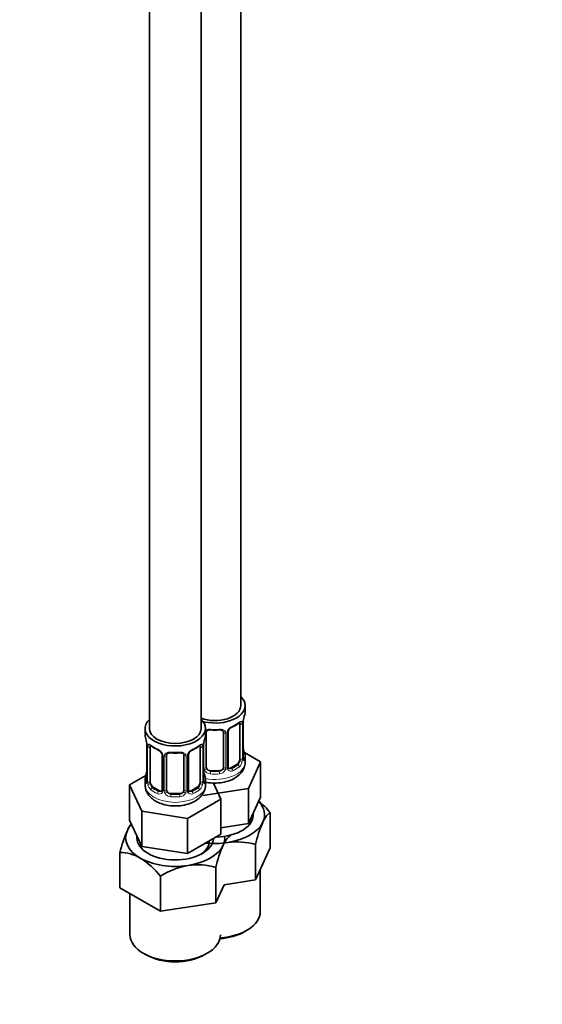
# Model space of a CAD drawing. Units: millimetres. Extents: x 0 to 2446, y 0 to 2721.
# Drawn here: x 1717 to 1838, y 463 to 691 of the extents above; entities that cross this region are included whole.
import ezdxf
from ezdxf import colors
from ezdxf.entities.mleader import LeaderData, LeaderLine
from ezdxf.math import Vec2, Vec3

# ---------------------------------------------------------------- set-up
doc = ezdxf.new("R2010")
doc.units = ezdxf.units.MM
doc.layers.add('DV7_Défaut', color=7, linetype='Continuous')
doc.layers.add('Défaut', color=7, linetype='Continuous')

# ---------------------------------------------------------------- blocks, each defined once
blk = doc.blocks.new('_DOT')
at = {"color": 0}
blk.add_line((0, 0), (-1, 0), dxfattribs=at)
at = {"color": 0, "const_width": 0.333}
blk.add_lwpolyline([(-0.1665, 0, 1), (0.1665, 0, 1)], format="xyb", close=True, dxfattribs=at)
blk = doc.blocks.new('SE6')
at = {"layer": 'DV7_Défaut', "color": 7, "linetype": 'Continuous', "lineweight": 35}
for p, q in [((1768.32, 531.93), (1768.32, 778.06)), ((1747.12, 772.75), (1747.12, 526.62)), ((1759.12, 526.62), (1759.12, 772.75)), ((1769.32, 530.46), (1769.32, 531.93)), ((1768.11, 527.6), (1768.11, 519.54)), ((1768.86, 519.87), (1768.86, 527.93)), ((1746.12, 526.62), (1746.12, 525.15)), ((1760.12, 525.15), (1760.12, 526.62)), ((1760.32, 517.67), (1760.32, 525.73)), ((1764.32, 525.73), (1764.32, 517.67)), ((1765.37, 517.76), (1765.37, 525.82)), ((1746.57, 522.62), (1746.57, 514.56)), ((1759.67, 514.56), (1759.67, 522.62)), ((1747.32, 514.23), (1747.32, 522.29)), ((1750.07, 520.52), (1750.07, 512.45)), ((1751.12, 512.36), (1751.12, 520.43)), ((1755.12, 520.43), (1755.12, 512.36)), ((1756.18, 512.45), (1756.18, 520.52)), ((1758.92, 522.29), (1758.92, 514.23)), ((1768.91, 522.12), (1768.91, 522.17)), ((1772.91, 518.87), (1769.15, 521.04)), ((1767.41, 518.31), (1765.99, 517.49)), ((1769.32, 518.86), (1769.32, 520.11)), ((1770.07, 512.75), (1772.91, 518.87)), ((1772.91, 510.7), (1772.91, 518.87)), ((1746.29, 515.73), (1742.53, 513.56)), ((1759.72, 516.82), (1759.72, 516.86)), ((1763.32, 516.85), (1761.32, 516.85)), ((1742.53, 513.56), (1745.37, 507.44)), ((1742.53, 505.4), (1742.53, 513.56)), ((1746.12, 514.8), (1746.12, 513.56)), ((1760.12, 513.56), (1760.12, 514.8)), ((1763.72, 510.28), (1761.99, 514)), ((1749.45, 512.19), (1748.03, 513)), ((1754.12, 511.55), (1752.12, 511.55)), ((1758.21, 513), (1756.8, 512.19)), ((1759.48, 511.11), (1770.07, 512.75)), ((1770.07, 504.59), (1770.07, 512.75)), ((1755.96, 505.81), (1763.72, 510.28)), ((1763.72, 502.12), (1763.72, 510.28)), ((1770.07, 504.59), (1772.91, 510.7)), ((1745.37, 507.44), (1755.96, 505.81)), ((1745.37, 499.28), (1745.37, 507.44)), ((1775.14, 498.97), (1775.14, 507.15)), ((1742.53, 505.4), (1745.37, 499.28)), ((1755.96, 497.64), (1755.96, 505.81)), ((1763.72, 503.6), (1770.07, 504.59)), ((1755.96, 497.64), (1763.72, 502.12)), ((1771.71, 491.56), (1771.71, 499.74)), ((1740.3, 489.69), (1740.3, 497.87)), ((1745.37, 499.28), (1755.96, 497.64)), ((1771.71, 491.56), (1775.14, 498.97)), ((1762.51, 486.25), (1762.51, 494.43)), ((1772.82, 484.16), (1772.82, 493.95)), ((1749.69, 484.27), (1749.69, 492.45)), ((1764.46, 490.44), (1771.71, 491.56)), ((1740.3, 489.69), (1749.69, 484.27)), ((1742.62, 488.35), (1742.62, 478.85)), ((1762.51, 486.25), (1764.46, 490.44)), ((1749.69, 484.27), (1762.51, 486.25)), ((1769.03, 479.47), (1769.74, 479.88)), ((1745.7, 474.57), (1746.41, 474.16)), ((1759.84, 474.16), (1760.55, 474.57))]:
    blk.add_line(p, q, dxfattribs=at)
at = {"layer": 'DV7_Défaut', "color": 7, "linetype": 'Continuous', "lineweight": 18}
for p, q in [((1768.72, 527.69), (1768.72, 519.63)), ((1768.84, 519.78), (1768.84, 527.85)), ((1764.86, 525.55), (1764.86, 517.48)), ((1765.13, 517.55), (1765.13, 525.61)), ((1746.6, 522.54), (1746.6, 514.48)), ((1759.65, 514.48), (1759.65, 522.54)), ((1759.77, 517.48), (1759.77, 523.48)), ((1746.71, 514.32), (1746.71, 522.38)), ((1750.31, 520.31), (1750.31, 512.24)), ((1750.58, 512.18), (1750.58, 520.24)), ((1755.67, 520.24), (1755.67, 512.18)), ((1755.94, 512.24), (1755.94, 520.31)), ((1759.53, 522.38), (1759.53, 514.32)), ((1767.41, 518.31), (1767.64, 518.18)), ((1761.32, 516.85), (1761.32, 516.67)), ((1763.32, 516.85), (1763.32, 516.67)), ((1765.99, 517.49), (1766.22, 517.36)), ((1748.03, 513), (1747.8, 512.87)), ((1749.45, 512.19), (1749.22, 512.06)), ((1752.12, 511.55), (1752.12, 511.36)), ((1754.12, 511.55), (1754.12, 511.36)), ((1756.8, 512.19), (1757.03, 512.06)), ((1758.21, 513), (1758.44, 512.87))]:
    blk.add_line(p, q, dxfattribs=at)
at = {"layer": 'DV7_Défaut', "color": 7, "linetype": 'Continuous', "lineweight": 35}
for centre, radius, start, end in [((1783.49, 525.65), 14.86, 163.606, 169.2521), ((1763.83, 533.15), 6.64, 292.5153, 307.5548), ((1771.53, 527.93), 2.67, 168.932, 179.9375), ((1762.32, 538.07), 11.82, 264.9771, 275.0229), ((1764.03, 525.82), 0.277, 347.4319, 41.3171), ((1766.04, 525.83), 0.667, 148.6067, 180.2877), ((1767.09, 525.33), 1.83, 112.9058, 152.4416), ((1731.95, 520.34), 14.86, 10.7478, 16.3941), ((1744.32, 522.66), 2.25, 359.0892, 10.8328), ((1751.59, 527.82), 6.61, 232.4068, 247.5231), ((1754.64, 527.85), 6.64, 292.5153, 307.5548), ((1762.34, 522.62), 2.67, 168.932, 179.9375), ((1774.3, 520.34), 14.86, 163.606, 169.2521), ((1771.12, 522.59), 2.25, 179.0934, 190.8422), ((1748.35, 520), 1.84, 28.0665, 67.2074), ((1749.4, 520.52), 0.673, 359.7564, 31.1891), ((1753.12, 532.76), 11.82, 264.9771, 275.0229), ((1754.84, 520.51), 0.277, 347.4319, 41.3171), ((1756.85, 520.52), 0.667, 148.6067, 180.2877), ((1757.89, 520.02), 1.83, 112.9058, 152.4416), ((1783.49, 524.91), 14.86, 190.7479, 196.394), ((1769.83, 519.82), 0.965, 179.2994, 194.3133), ((1731.95, 519.61), 14.86, 343.6059, 349.2522), ((1743.91, 517.33), 2.67, 348.931, 359.9369), ((1761.93, 517.29), 2.25, 179.0934, 190.8422), ((1774.3, 519.61), 14.86, 190.7479, 196.394), ((1765.64, 517.71), 0.27, 168.234, 221.1332), ((1765.6, 517.57), 0.161, 193.3031, 260.4189), ((1745.58, 514.52), 0.997, 345.5609, 2.5986), ((1760.64, 514.51), 0.965, 179.2994, 194.3133), ((1756.45, 512.4), 0.27, 168.234, 221.1332), ((1756.41, 512.27), 0.161, 193.3031, 260.4189), ((1759.77, 494.54), 19.88, 39.3555, 50.2715), ((1746.66, 501.26), 4.97, 138.4499, 159.1706), ((1803.02, 492.17), 32.21, 156.7268, 166.4033), ((1773.21, 489.76), 33.9, 156.968, 166.1621), ((1767.43, 485.03), 15.32, 73.7773, 98.0095), ((1740.38, 488.78), 9.1, 59.5021, 90.4979), ((1793.82, 486.86), 32.21, 156.7268, 166.4033), ((1734.79, 480.38), 19.17, 39.0154, 57.8545), ((1759.26, 476.98), 18.19, 99.9909, 121.7425), ((1758.23, 479.73), 15.32, 73.7773, 98.0095)]:
    blk.add_arc(centre, radius, start, end, dxfattribs=at)
at = {"layer": 'DV7_Défaut', "color": 7, "linetype": 'Continuous', "lineweight": 18}
for centre, radius, start, end in [((1767.43, 524.9), 2.5, 113.0004, 150.18), ((1767.62, 527.73), 1.1, 357.6841, 19.526), ((1772.39, 527.81), 3.55, 170.0079, 179.3454), ((1764.07, 525.56), 0.785, 359.1311, 35.0336), ((1766.29, 525.59), 1.16, 151.7186, 178.9861), ((1743.05, 522.5), 3.55, 0.6583, 9.9884), ((1747.82, 522.43), 1.11, 160.4927, 182.2972), ((1758.43, 522.43), 1.1, 357.6841, 19.526), ((1763.2, 522.5), 3.55, 170.0079, 179.3454), ((1748.01, 519.59), 2.5, 29.8198, 66.9998), ((1749.15, 520.29), 1.16, 1.0203, 28.275), ((1751.37, 520.25), 0.785, 144.9712, 180.8641), ((1754.88, 520.25), 0.785, 359.1311, 35.0336), ((1757.1, 520.29), 1.16, 151.7186, 178.9861), ((1758.24, 519.59), 2.5, 113.0004, 150.18), ((1766.37, 519.4), 2.32, 313.1842, 351.2464), ((1765.83, 519.65), 2.89, 348.0493, 359.4931), ((1770.13, 519.74), 1.29, 178.1771, 196.676), ((1760.87, 517.5), 1.1, 180.837, 209.4908), ((1761.4, 517.83), 1.72, 210.2871, 265.0453), ((1761.49, 517.86), 1.21, 206.8319, 261.5389), ((1763.14, 517.86), 1.2, 278.249, 333.3802), ((1763.23, 517.83), 1.72, 274.9548, 329.7127), ((1763.76, 517.5), 1.1, 330.5042, 359.168), ((1765.91, 517.54), 0.779, 178.9659, 214.7127), ((1766.02, 517.71), 0.972, 219.7872, 297.134), ((1765.94, 518.04), 0.735, 240.3898, 292.8078), ((1745.31, 514.43), 1.29, 343.3385, 1.8084), ((1749.61, 514.34), 2.89, 180.5093, 191.9483), ((1749.07, 514.1), 2.32, 188.7542, 226.8152), ((1757.18, 514.1), 2.32, 313.1842, 351.2464), ((1756.64, 514.34), 2.89, 348.0493, 359.4931), ((1760.94, 514.43), 1.29, 178.1771, 196.676), ((1749.42, 512.41), 0.972, 242.8666, 320.2121), ((1749.5, 512.75), 0.746, 247.8303, 300.1584), ((1749.53, 512.23), 0.779, 325.2937, 1.0277), ((1751.68, 512.19), 1.1, 180.837, 209.4908), ((1752.21, 512.52), 1.72, 210.2871, 265.0453), ((1752.3, 512.56), 1.21, 206.8319, 261.5389), ((1753.95, 512.55), 1.2, 278.249, 333.3802), ((1754.03, 512.52), 1.72, 274.9548, 329.7127), ((1754.57, 512.19), 1.1, 330.5042, 359.168), ((1756.72, 512.23), 0.779, 178.9659, 214.7127), ((1756.82, 512.41), 0.972, 219.7872, 297.134), ((1756.74, 512.73), 0.735, 240.3898, 292.8078)]:
    blk.add_arc(centre, radius, start, end, dxfattribs=at)
at = {"layer": 'DV7_Défaut', "color": 7, "linetype": 'Continuous', "lineweight": 35}
for centre, major_axis, ratio, start_param, end_param in [((1762.32, 531.93), (7, 0), 0.57735, 0, 0.5411), ((1762.32, 531.93), (7, 0), 0.57735, 4.238831, 6.283185), ((1762.32, 531.93), (6, 0), 0.57735, 4.151352, 6.283185), ((1762.32, 530.46), (-7, 0), 0.57735, 2.989492, 3.141593), ((1753.12, 526.62), (7, 0), 0.57735, 2.600493, 6.283185), ((1753.12, 526.62), (7, 0), 0.57735, 0, 0.5411), ((1766.22, 527.39), (-0.156, 0.368), 0.483207, 3.12645, 3.992305), ((1767.41, 527.19), (0.5, 0.866), 0.57735, 5.497787, 5.9443), ((1768.52, 528.5), (-0.395, 0.063), 0.166114, 2.853764, 3.184441), ((1753.12, 525.15), (7, 0), 0.57735, 3.141593, 3.293694), ((1753.12, 526.62), (6, 0), 0.57735, 3.141593, 6.283185), ((1753.12, 525.15), (-7, 0), 0.57735, 2.989492, 3.141593), ((1761.32, 525.73), (-1, 0), 0.816497, 6.156042, 6.283185), ((1746.97, 522.62), (0.4, 0), 0.57735, 3.115186, 3.141591), ((1748.03, 521.88), (-0.5, 0.866), 0.57735, 0.338885, 0.785398), ((1758.21, 521.88), (0.5, 0.866), 0.57735, 5.497787, 5.9443), ((1759.32, 523.19), (-0.395, 0.063), 0.166114, 2.853764, 3.184441), ((1749.22, 522.08), (0.156, 0.368), 0.483207, 2.29088, 3.17327), ((1752.12, 520.43), (-1, 0), 0.816497, 6.156042, 6.283185), ((1757.03, 522.08), (-0.156, 0.368), 0.483207, 3.12645, 3.992305), ((1762.32, 520.11), (-7, 0), 0.57735, 2.989492, 3.293694), ((1767.41, 519.13), (0.5, 0.866), 0.57735, 3.926991, 5.051274), ((1767.41, 519.13), (0.5, 0.866), 0.57735, 5.051274, 5.497787), ((1768.46, 519.87), (-0.4, 0), 0.57735, 2.769946, 3.141593), ((1761.32, 517.67), (1, 0), 0.816497, 3.141593, 3.588106), ((1761.32, 517.67), (-1, 0), 0.816497, 0.446513, 1.570796), ((1763.32, 517.67), (1, 0), 0.816497, 4.712389, 5.836672), ((1763.32, 517.67), (1, 0), 0.816497, 5.836672, 6.283185), ((1765.99, 518.31), (0.5, 0.866), 0.57735, 3.141593, 3.926991), ((1753.12, 514.8), (7, 0), 0.57735, 2.989492, 3.293694), ((1748.03, 513.82), (-0.5, 0.866), 0.57735, 0.785398, 1.231911), ((1748.03, 513.82), (0.5, -0.866), 0.57735, 4.373504, 5.497787), ((1758.21, 513.82), (0.5, 0.866), 0.57735, 3.926991, 5.051274), ((1758.21, 513.82), (0.5, 0.866), 0.57735, 5.051274, 5.497787), ((1759.27, 514.56), (-0.4, 0), 0.57735, 2.769946, 3.141593), ((1753.12, 514.8), (-7, 0), 0.57735, 2.989492, 3.293694), ((1749.45, 513), (-0.5, 0.866), 0.57735, 2.356194, 3.141593), ((1752.12, 512.36), (1, 0), 0.816497, 3.141593, 3.588106), ((1752.12, 512.36), (-1, 0), 0.816497, 0.446513, 1.570796), ((1754.12, 512.36), (1, 0), 0.816497, 4.712389, 5.836672), ((1754.12, 512.36), (1, 0), 0.816497, 5.836672, 6.283185), ((1756.8, 513), (0.5, 0.866), 0.57735, 3.141593, 3.926991), ((1762.32, 506.62), (-11.5, 0), 0.57735, 2.879793, 3.631386), ((1762.32, 506.62), (-8.9, 0), 0.57735, 1.604213, 3.215929), ((1753.12, 501.31), (-11.5, 0), 0.57735, 5.793392, 6.021386), ((1762.32, 506.62), (11.5, 0), 0.57735, 4.974188, 6.021386), ((1753.12, 501.31), (11.5, 0), 0.57735, 2.879793, 3.926991), ((1753.12, 501.31), (-8.9, 0), 0.57735, 6.208849, 6.283185), ((1753.12, 501.31), (-8.9, 0), 0.57735, 0, 3.108176), ((1753.12, 500.49), (7.9, 0), 0.57735, 5.55923, 6.283185), ((1762.32, 506.62), (-11.5, 0), 0.57735, 1.386095, 1.832596), ((1753.12, 501.31), (-11.5, 0), 0.57735, 2.879793, 3.193152), ((1753.12, 501.31), (11.5, 0), 0.57735, 4.974188, 6.021386), ((1753.12, 501.31), (-11.5, 0), 0.57735, 0.785398, 1.832596), ((1762.32, 484.16), (10.5, 0), 0.57735, 4.830258, 6.283185), ((1762.32, 483.35), (-9.5, 0), 0.57735, 1.695051, 2.356194), ((1753.12, 478.85), (10.5, 0), 0.57735, 3.141593, 6.283185), ((1753.12, 478.04), (-9.5, 0), 0.57735, 0.785398, 2.356194)]:
    blk.add_ellipse(centre, major_axis=major_axis, ratio=ratio, start_param=start_param, end_param=end_param, dxfattribs=at)
at = {"layer": 'DV7_Défaut', "color": 7, "linetype": 'Continuous', "lineweight": 18}
for centre, major_axis, ratio, start_param, end_param in [((1762.32, 530.46), (7, 0), 0.57735, 5.345686, 5.649888), ((1767.64, 528.2), (-0.247, 0.314), 0.658162, 3.141015, 3.838456), ((1768.3, 528.2), (-0.373, -0.146), 0.85055, 0.542333, 2.42751), ((1768.36, 527.78), (-0.4, 0), 0.57735, 0.912181, 2.727841), ((1768.46, 527.93), (-0.4, 0), 0.57735, 2.769946, 3.146041), ((1760.05, 526.23), (-0.332, 0.222), 0.641506, 2.171912, 3.14442), ((1759.92, 525.76), (0.4, 0), 0.57735, 5.248741, 6.156403), ((1762.32, 530.46), (-7, 0), 0.57735, 1.418695, 1.722897), ((1761.32, 526.69), (0.035, 0.398), 0.123712, 2.191761, 3.141508), ((1763.32, 526.69), (-0.035, 0.398), 0.123712, 3.141662, 4.091425), ((1764.58, 526.23), (0.332, 0.222), 0.641506, 3.148957, 4.695758), ((1764.71, 525.76), (-0.4, 0), 0.57735, 0.126783, 1.942443), ((1764.97, 525.82), (-0.4, 0), 0.57735, 1.984548, 3.144521), ((1765.1, 526.35), (-0.359, 0.176), 0.358003, 2.226125, 3.169467), ((1746.97, 522.62), (0.4, 0), 0.57735, 3.141591, 3.513239), ((1747.14, 522.89), (0.373, -0.146), 0.85055, 3.855675, 5.740852), ((1753.12, 525.15), (-7, 0), 0.57735, 0.633297, 0.937499), ((1747.8, 522.89), (0.247, 0.314), 0.658162, 2.44473, 3.142157), ((1753.12, 525.15), (7, 0), 0.57735, 5.345686, 5.649888), ((1758.44, 522.89), (-0.247, 0.314), 0.658162, 3.141015, 3.838456), ((1759.11, 522.89), (-0.373, -0.146), 0.85055, 0.542333, 2.42751), ((1759.27, 522.62), (-0.4, 0), 0.57735, 2.769946, 3.146041), ((1747.08, 522.47), (0.4, 0), 0.57735, 3.555344, 5.371005), ((1750.34, 521.05), (0.359, 0.176), 0.358003, 3.129907, 4.05706), ((1750.47, 520.52), (0.4, 0), 0.57735, 3.138906, 4.298637), ((1750.73, 520.46), (0.4, 0), 0.57735, 4.340743, 6.156403), ((1750.86, 520.92), (-0.332, 0.222), 0.641506, 1.587428, 3.14442), ((1753.12, 525.15), (-7, 0), 0.57735, 1.418695, 1.722897), ((1752.12, 521.38), (0.035, 0.398), 0.123712, 2.191761, 3.141508), ((1754.12, 521.38), (-0.035, 0.398), 0.123712, 3.141662, 4.091425), ((1755.39, 520.92), (0.332, 0.222), 0.641506, 3.148957, 4.695758), ((1755.52, 520.46), (-0.4, 0), 0.57735, 0.126783, 1.942443), ((1755.78, 520.52), (-0.4, 0), 0.57735, 1.984548, 3.144521), ((1755.91, 521.05), (-0.359, 0.176), 0.358003, 2.226125, 3.169467), ((1759.17, 522.47), (-0.4, 0), 0.57735, 0.912181, 2.727841), ((1768.52, 522.06), (-0.395, -0.063), 0.166114, 2.62932, 3.098221), ((1768.84, 520.68), (-0.387, -0.103), 0.80707, 2.93051, 4.436462), ((1762.32, 520.43), (-6.6, 0), 0.57735, 3.017713, 3.265472), ((1762.32, 518.86), (7, 0), 0.57735, 4.392166, 6.283185), ((1762.32, 520.43), (6.6, 0), 0.57735, 5.345686, 5.649888), ((1767.64, 517.85), (0.247, -0.314), 0.658162, 0.696863, 2.267659), ((1768.3, 519.15), (0.392, -0.078), 0.178244, 4.04041, 5.925586), ((1768.36, 519.72), (0.4, 0), 0.57735, 4.053773, 5.869434), ((1768.84, 519.53), (0.387, -0.103), 0.80707, 0.211083, 1.718624), ((1768.52, 519.45), (-0.381, -0.123), 0.86268, 2.555043, 3.150943), ((1746.6, 515.38), (0.387, -0.103), 0.80707, 1.846723, 3.352676), ((1746.92, 516.76), (0.395, -0.063), 0.166114, 3.188685, 3.653865), ((1759.32, 516.76), (-0.395, -0.063), 0.166114, 2.62932, 3.098221), ((1759.65, 515.38), (-0.387, -0.103), 0.80707, 2.93051, 4.436462), ((1759.92, 517.7), (-0.4, 0), 0.57735, 1.19915, 3.01481), ((1760.05, 517.18), (-0.355, -0.185), 0.387288, 0.98259, 2.867767), ((1761.32, 516.34), (-0.035, -0.398), 0.123712, 3.762557, 5.333353), ((1762.32, 520.11), (7, 0), 0.57735, 4.560288, 4.86449), ((1762.32, 520.43), (-6.6, 0), 0.57735, 1.418695, 1.722897), ((1763.32, 516.34), (0.035, -0.398), 0.123712, 0.949832, 2.520628), ((1764.58, 517.18), (0.355, -0.185), 0.387288, 3.415419, 5.300595), ((1764.71, 517.7), (0.4, 0), 0.57735, 3.268375, 5.084035), ((1764.97, 517.76), (-0.4, 0), 0.57735, 1.984548, 3.141593), ((1765.1, 517.3), (-0.333, -0.222), 0.670791, 1.631109, 3.166666), ((1766.22, 517.04), (0.156, -0.368), 0.483207, 0.850713, 2.421509), ((1762.32, 520.11), (7, 0), 0.57735, 5.345686, 5.649888), ((1753.12, 513.56), (7, 0), 0.57735, 3.141593, 6.283185), ((1746.6, 514.22), (-0.387, -0.103), 0.80707, 4.501306, 6.072102), ((1753.12, 515.13), (6.6, 0), 0.57735, 3.017713, 3.265472), ((1746.92, 514.14), (0.381, -0.123), 0.86268, 3.140217, 3.728142), ((1746.97, 514.56), (0.4, 0), 0.57735, 3.141593, 3.513239), ((1747.08, 514.41), (-0.4, 0), 0.57735, 0.413752, 2.229412), ((1747.14, 513.84), (-0.392, -0.078), 0.178244, 0.357599, 2.242775), ((1759.11, 513.84), (0.392, -0.078), 0.178244, 4.04041, 5.925586), ((1759.17, 514.41), (0.4, 0), 0.57735, 4.053773, 5.869434), ((1753.12, 515.13), (-6.6, 0), 0.57735, 3.017713, 3.265472), ((1759.65, 514.22), (0.387, -0.103), 0.80707, 0.211083, 1.718624), ((1759.32, 514.14), (-0.381, -0.123), 0.86268, 2.555043, 3.150943), ((1747.8, 512.54), (-0.247, -0.314), 0.658162, 4.015526, 5.586322), ((1753.12, 514.8), (-7, 0), 0.57735, 0.633297, 0.937499), ((1753.12, 515.13), (-6.6, 0), 0.57735, 0.633297, 0.937499), ((1749.22, 511.73), (-0.156, -0.368), 0.483207, 3.861676, 5.432473), ((1750.34, 511.99), (0.333, -0.222), 0.670791, 3.124422, 4.652076), ((1750.47, 512.45), (0.4, 0), 0.57735, 3.141593, 4.298637), ((1750.73, 512.39), (-0.4, 0), 0.57735, 1.19915, 3.01481), ((1750.86, 511.87), (-0.355, -0.185), 0.387288, 0.98259, 2.867767), ((1752.12, 511.03), (-0.035, -0.398), 0.123712, 3.762557, 5.333353), ((1753.12, 515.13), (-6.6, 0), 0.57735, 1.418695, 1.722897), ((1754.12, 511.03), (0.035, -0.398), 0.123712, 0.949832, 2.520628), ((1755.39, 511.87), (0.355, -0.185), 0.387288, 3.415419, 5.300595), ((1755.52, 512.39), (0.4, 0), 0.57735, 3.268375, 5.084035), ((1755.78, 512.45), (-0.4, 0), 0.57735, 1.984548, 3.141593), ((1755.91, 511.99), (-0.333, -0.222), 0.670791, 1.631109, 3.166666), ((1753.12, 515.13), (6.6, 0), 0.57735, 5.345686, 5.649888), ((1757.03, 511.73), (0.156, -0.368), 0.483207, 0.850713, 2.421509), ((1753.12, 514.8), (7, 0), 0.57735, 5.345686, 5.649888), ((1758.44, 512.54), (0.247, -0.314), 0.658162, 0.696863, 2.267659), ((1753.12, 514.8), (7, 0), 0.57735, 4.560288, 4.86449)]:
    blk.add_ellipse(centre, major_axis=major_axis, ratio=ratio, start_param=start_param, end_param=end_param, dxfattribs=at)
at = {"layer": 'DV7_Défaut', "color": 7, "linetype": 'Continuous', "lineweight": 35}
for points, knots in [([(1767.88, 527.88), (1767.91, 527.91), (1767.99, 527.97), (1768.06, 527.99), (1768.06, 527.99), (1768.06, 527.99)], [0, 0, 0, 0, 0.314847, 0.784702, 1, 1, 1, 1]), ([(1760.39, 526), (1760.41, 526.03), (1760.45, 526.1), (1760.62, 526.21), (1760.93, 526.3), (1761.15, 526.29), (1761.28, 526.29)], [0, 0, 0, 0, 0.120609, 0.424275, 0.710752, 1, 1, 1, 1]), ([(1763.35, 526.28), (1763.41, 526.29), (1763.58, 526.31), (1763.86, 526.26), (1764.12, 526.15), (1764.2, 526.06), (1764.24, 526)], [0, 0, 0, 0, 0.135641, 0.429035, 0.722759, 1, 1, 1, 1]), ([(1747.37, 522.69), (1747.37, 522.69), (1747.38, 522.69), (1747.43, 522.67), (1747.51, 522.61), (1747.56, 522.58)], [0, 0, 0, 0, 0.124266, 0.580656, 1, 1, 1, 1]), ([(1758.69, 522.57), (1758.72, 522.6), (1758.8, 522.66), (1758.86, 522.69), (1758.87, 522.69), (1758.87, 522.69)], [0, 0, 0, 0, 0.314847, 0.784702, 1, 1, 1, 1]), ([(1751.2, 520.7), (1751.21, 520.72), (1751.26, 520.79), (1751.43, 520.9), (1751.74, 520.99), (1751.96, 520.99), (1752.09, 520.98)], [0, 0, 0, 0, 0.120609, 0.424275, 0.710752, 1, 1, 1, 1]), ([(1754.16, 520.98), (1754.22, 520.98), (1754.39, 521), (1754.67, 520.96), (1754.93, 520.84), (1755.01, 520.75), (1755.05, 520.69)], [0, 0, 0, 0, 0.135641, 0.429035, 0.722759, 1, 1, 1, 1]), ([(1760.01, 514.23), (1760.15, 514.2), (1760.87, 514.05), (1762.24, 513.92), (1764.1, 514.07), (1765.86, 514.55), (1767.33, 515.31), (1768.45, 516.33), (1769.1, 517.47), (1769.38, 518.43), (1769.3, 518.88), (1769.29, 518.94)], [0, 0, 0, 0, 0.033156, 0.176046, 0.319296, 0.464549, 0.614027, 0.745127, 0.866653, 0.983943, 1, 1, 1, 1]), ([(1768.9, 519.55), (1768.9, 519.55), (1768.9, 519.56), (1768.9, 519.57), (1768.9, 519.58)], [0, 0, 0, 0, 0.588244, 1, 1, 1, 1]), ([(1746.18, 513.52), (1746.18, 513.2), (1746.18, 512.52), (1746.7, 511.44), (1747.54, 510.46), (1748.21, 510.02), (1748.59, 509.78)], [0, 0, 0, 0, 0.185721, 0.467498, 0.751049, 1, 1, 1, 1]), ([(1746.54, 514.28), (1746.54, 514.27), (1746.54, 514.25), (1746.54, 514.25), (1746.54, 514.25)], [0, 0, 0, 0, 0.530688, 1, 1, 1, 1]), ([(1748.59, 509.78), (1748.89, 509.62), (1749.61, 509.25), (1751.1, 508.81), (1752.93, 508.62), (1754.79, 508.75), (1756.56, 509.2), (1758.06, 509.95), (1759.19, 510.95), (1759.88, 512.08), (1760.18, 513.05), (1760.1, 513.51), (1760.09, 513.59)], [0, 0, 0, 0, 0.067408, 0.187223, 0.306783, 0.426582, 0.54797, 0.672762, 0.783051, 0.885147, 0.983376, 1, 1, 1, 1]), ([(1759.71, 514.25), (1759.71, 514.25), (1759.71, 514.25), (1759.71, 514.26), (1759.7, 514.27)], [0, 0, 0, 0, 0.588244, 1, 1, 1, 1]), ([(1773.42, 504.9), (1773.72, 505.54), (1774.02, 506.03), (1774.6, 506.76), (1774.87, 506.99), (1775.14, 507.15)], [0, 0, 0, 0, 0.5, 0.5, 1, 1, 1, 1]), ([(1764.23, 499.59), (1764.53, 500.23), (1764.82, 500.72), (1765.4, 501.45), (1765.68, 501.68), (1765.95, 501.84)], [0, 0, 0, 0, 0.5, 0.5, 1, 1, 1, 1])]:
    blk.add_open_spline(points, degree=3, knots=knots, dxfattribs=at)
at = {"layer": 'DV7_Défaut', "color": 7, "linetype": 'Continuous', "lineweight": 18}
for points, knots in [([(1767.96, 528.06), (1768.04, 528.13), (1768.12, 528.18), (1768.27, 528.25), (1768.33, 528.28), (1768.45, 528.29), (1768.51, 528.27), (1768.6, 528.22), (1768.63, 528.17), (1768.66, 528.1)], [0, 0, 0, 0, 0.25, 0.25, 0.5, 0.5, 0.75, 0.75, 1, 1, 1, 1]), ([(1760.11, 526.21), (1760.12, 526.22), (1760.14, 526.23), (1760.25, 526.3), (1760.35, 526.35), (1760.59, 526.42), (1760.72, 526.45), (1760.98, 526.47), (1761.12, 526.47), (1761.25, 526.46)], [0, 0, 0, 0, 0.047685, 0.047685, 0.365123, 0.365123, 0.682562, 0.682562, 1, 1, 1, 1]), ([(1763.38, 526.46), (1763.52, 526.47), (1763.65, 526.47), (1763.91, 526.45), (1764.04, 526.42), (1764.28, 526.35), (1764.38, 526.3), (1764.57, 526.17), (1764.65, 526.1), (1764.72, 526.01)], [0, 0, 0, 0, 0.25, 0.25, 0.5, 0.5, 0.75, 0.75, 1, 1, 1, 1]), ([(1746.78, 522.8), (1746.8, 522.86), (1746.84, 522.91), (1746.93, 522.97), (1746.98, 522.98), (1747.1, 522.97), (1747.17, 522.95), (1747.32, 522.87), (1747.4, 522.82), (1747.48, 522.76)], [0, 0, 0, 0, 0.25, 0.25, 0.5, 0.5, 0.75, 0.75, 1, 1, 1, 1]), ([(1758.77, 522.76), (1758.85, 522.82), (1758.93, 522.87), (1759.07, 522.95), (1759.14, 522.97), (1759.26, 522.98), (1759.32, 522.97), (1759.4, 522.91), (1759.44, 522.86), (1759.47, 522.8)], [0, 0, 0, 0, 0.25, 0.25, 0.5, 0.5, 0.75, 0.75, 1, 1, 1, 1]), ([(1750.72, 520.7), (1750.79, 520.79), (1750.87, 520.87), (1751.05, 520.99), (1751.16, 521.04), (1751.4, 521.12), (1751.52, 521.14), (1751.79, 521.17), (1751.92, 521.17), (1752.06, 521.15)], [0, 0, 0, 0, 0.25, 0.25, 0.5, 0.5, 0.75, 0.75, 1, 1, 1, 1]), ([(1754.18, 521.15), (1754.32, 521.17), (1754.46, 521.17), (1754.72, 521.14), (1754.85, 521.12), (1755.08, 521.04), (1755.19, 520.99), (1755.38, 520.87), (1755.46, 520.79), (1755.52, 520.7)], [0, 0, 0, 0, 0.25, 0.25, 0.5, 0.5, 0.75, 0.75, 1, 1, 1, 1]), ([(1767.64, 518.18), (1767.69, 518.23), (1767.74, 518.29), (1767.83, 518.42), (1767.87, 518.5), (1767.97, 518.76), (1768.02, 518.95), (1768.04, 519.14)], [0, 0, 0, 0, 0.25, 0.25, 0.5, 0.5, 1, 1, 1, 1]), ([(1769.23, 519.49), (1769.21, 519.41), (1769.19, 519.35), (1769.13, 519.26), (1769.1, 519.23), (1769.04, 519.2), (1769, 519.21), (1768.94, 519.26), (1768.91, 519.31), (1768.89, 519.37)], [0, 0, 0, 0, 0.25, 0.25, 0.5, 0.5, 0.75, 0.75, 1, 1, 1, 1]), ([(1746.55, 514.06), (1746.52, 514), (1746.5, 513.95), (1746.44, 513.9), (1746.4, 513.9), (1746.34, 513.92), (1746.31, 513.95), (1746.25, 514.04), (1746.23, 514.11), (1746.2, 514.19)], [0, 0, 0, 0, 0.25, 0.25, 0.5, 0.5, 0.75, 0.75, 1, 1, 1, 1]), ([(1747.39, 513.84), (1747.41, 513.74), (1747.43, 513.64), (1747.48, 513.46), (1747.5, 513.37), (1747.61, 513.11), (1747.7, 512.97), (1747.8, 512.87)], [0, 0, 0, 0, 0.25, 0.25, 0.5, 0.5, 1, 1, 1, 1]), ([(1758.44, 512.87), (1758.5, 512.92), (1758.55, 512.98), (1758.63, 513.12), (1758.67, 513.2), (1758.78, 513.45), (1758.82, 513.64), (1758.85, 513.84)], [0, 0, 0, 0, 0.25, 0.25, 0.5, 0.5, 1, 1, 1, 1]), ([(1760.04, 514.19), (1760.02, 514.11), (1760, 514.04), (1759.94, 513.95), (1759.91, 513.92), (1759.84, 513.9), (1759.81, 513.9), (1759.75, 513.95), (1759.72, 514), (1759.7, 514.06)], [0, 0, 0, 0, 0.25, 0.25, 0.5, 0.5, 0.75, 0.75, 1, 1, 1, 1])]:
    blk.add_open_spline(points, degree=3, knots=knots, dxfattribs=at)
at = {"layer": 'DV7_Défaut', "color": 7, "linetype": 'Continuous', "lineweight": 35}
for points in [[(1760.34, 525.84), (1760.34, 525.93), (1760.36, 525.98), (1760.4, 526)], [(1751.14, 520.53), (1751.15, 520.62), (1751.17, 520.68), (1751.2, 520.69)], [(1750, 512.22), (1749.99, 512.17), (1749.94, 512.14), (1749.86, 512.11)], [(1750.07, 512.45), (1750.06, 512.31), (1750.03, 512.24), (1750, 512.23)]]:
    blk.add_open_spline(points, degree=3, dxfattribs=at)

msp = doc.modelspace()

# ---------------------------------------------------------------- block references
at = {"layer": 'Défaut'}
msp.add_blockref('SE6', (0, 0), dxfattribs=at)

# ---------------------------------------------------------------- leaders
at = {"layer": 'Défaut', "color": 7, "linetype": 'Continuous', "lineweight": 18}
ml = msp.add_multileader_mtext('Standard', dxfattribs=at)
ml.set_content('{\\pxsm0.9;\\fSolid Edge ISO|b1||i0||c0|p34;\\W1.;24/11/2022\\P}', color=256)
ml.set_leader_properties()
ml.set_arrow_properties(name='DOT')
ml.build(insert=Vec2(0, 0))
ml.multileader.update_dxf_attribs({"leader_type": 0, "dogleg_length": 0, "arrow_head_size": 12})
ctx = ml.context
ctx.base_point, ctx.char_height, ctx.arrow_head_size, ctx.landing_gap_size = Vec3(2358.73, 2713.44), 12, 12, 4.2
notes = []
notes.append((ctx, [(0, (0, 0, 0), (0, 0), (1, 0), 1, [])]))
ctx.mtext.insert = Vec3(2360.73, 2719.56)
for ctx, leaders in notes:
    for number, flags, end, landing, length, lines in leaders:
        leader = LeaderData()
        leader.index, (leader.has_last_leader_line, leader.has_dogleg_vector, leader.attachment_direction) = number, flags
        leader.last_leader_point, leader.dogleg_vector, leader.dogleg_length = Vec3(end), Vec3(landing), length
        for number, points, colour, breaks in lines:
            line = LeaderLine()
            line.index, line.vertices, line.color, line.breaks = number, Vec3.list(points), colors.encode_raw_color(colour), breaks
            leader.lines.append(line)
        ctx.leaders.append(leader)

doc.saveas('drawing.dxf')
